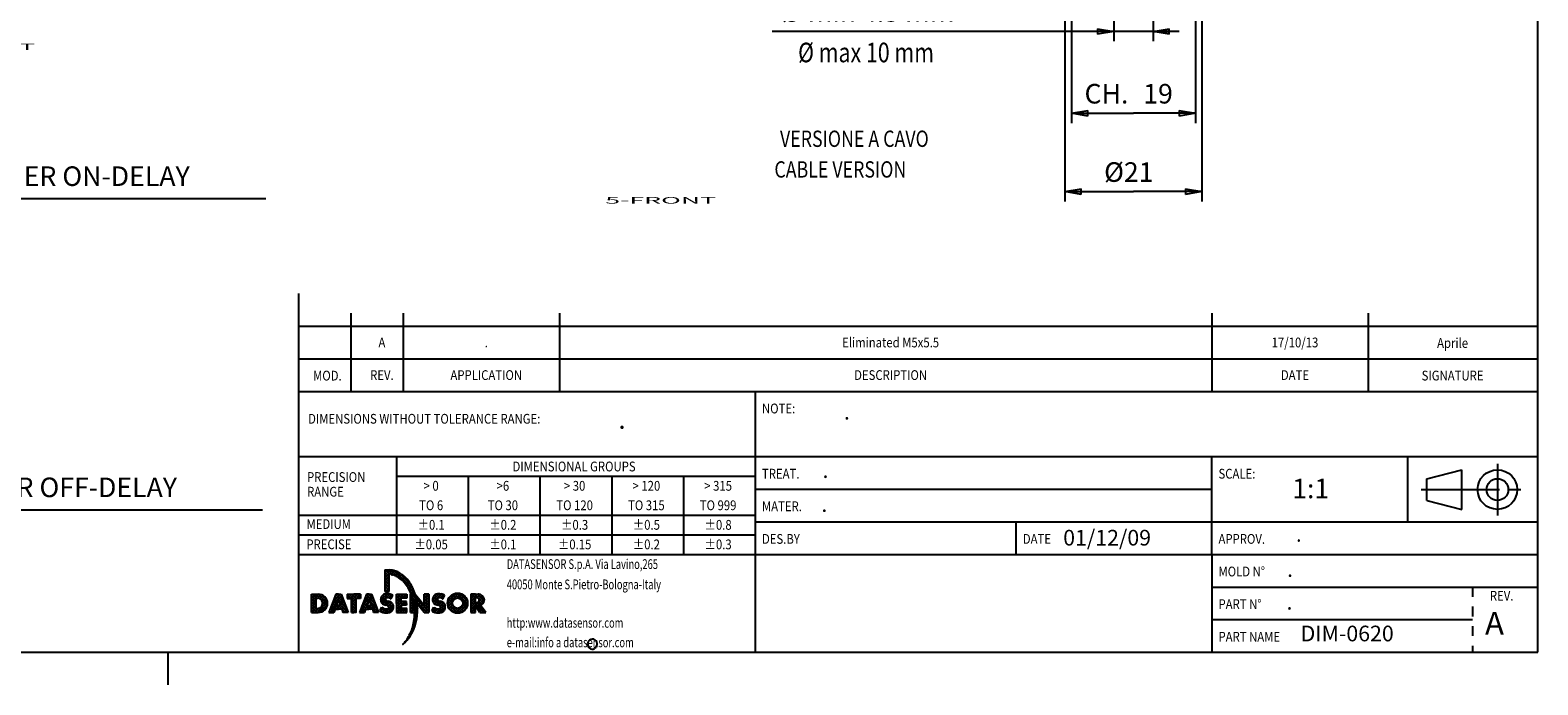
# Model space of a CAD drawing. Extents: x -1 to 415, y -1 to 297.
# Drawn here: x 184 to 415, y 0 to 100 of the extents above; entities that cross this region are included whole.
import ezdxf
from ezdxf.enums import TextEntityAlignment as Align

# ---------------------------------------------------------------- set-up
doc = ezdxf.new("R2010")
doc.units = 0
doc.linetypes.add('CENTERLINE', pattern=[30, 12, -1.5, 3, -1.5, 12])
doc.linetypes.add('HIDDEN', pattern=[4.5, 1.5, -1.5, 1.5])
doc.layers.get('0').update_dxf_attribs({"linetype": 'CONTINUOUS'})
for name, color, linetype in [('1', 7, 'CONTINUOUS'), ('4', 7, 'CONTINUOUS'), ('5', 7, 'CONTINUOUS')]:
    doc.layers.add(name, color=color, linetype=linetype)
doc.styles.get("Standard").update_dxf_attribs({"font": 'monotxt.shx'})
doc.dimstyles.new('DSTYLE2', dxfattribs={"dimtxt": 3, "dimasz": 2.5, "dimexe": 1.5, "dimexo": 1.5, "dimgap": 1.5, "dimtad": 1, "dimrnd": 0.01, "dimzin": 11, "dimcen": 0.09, "dimazin": 3, "dimtfac": 1, "dimtdec": 4, "dimtofl": 0, "dimtmove": 0, "dimatfit": 3, "dimtolj": 1, "dimtzin": 0})

# ---------------------------------------------------------------- blocks, each defined once
blk = doc.blocks.new('*TX1799')
at = {"layer": '1', "color": 4, "linetype": 'CONTINUOUS', "width": 0.85}
for s, p in [('PRECISION', (0, 0)), ('RANGE', (0, -2.25))]:
    blk.add_text(s, height=1.5, dxfattribs=at).set_placement(p)
blk = doc.blocks.new('*XH790')
at = {"layer": '208', "color": 2, "linetype": 'CONTINUOUS'}
for p, q in [((-2.46, 0.94), (-0.89, 2.5)), ((-2.19, 1.63), (-1.08, 2.74)), ((-1.92, 2.32), (-1.51, 2.74)), ((-1.39, 1.82), (-1.92, 2.34)), ((-0.41, 1.26), (-1.8, 2.65)), ((-0.68, 1.95), (-1.46, 2.74)), ((-0.94, 2.64), (-1.04, 2.74)), ((-2.49, -0.05), (-2.74, 0.2)), ((-2.72, 0.25), (-1.53, 1.44)), ((-2.07, -0.05), (-2.62, 0.5)), ((-2.6, -0.05), (-1.57, 0.98)), ((-1.96, 0.26), (-2.51, 0.81)), ((-1.7, 0.42), (-2.39, 1.12)), ((-1.27, 0.42), (-2.27, 1.42)), ((-2.18, -0.05), (-2.01, 0.11)), ((-1.62, 1.19), (-2.15, 1.73)), ((-1.51, 1.51), (-2.03, 2.03)), ((-1.7, 0.42), (-1.14, 0.98)), ((-0.85, 0.42), (-1.4, 0.98)), ((-0.15, 0.57), (-1.33, 1.75)), ((-1.3, 1.67), (-0.77, 2.2)), ((-1.27, 0.42), (-0.42, 1.28)), ((-1.19, 1.36), (-0.65, 1.89)), ((0.05, -0.05), (-1.09, 1.09)), ((-1.07, 1.05), (-0.54, 1.58)), ((-0.85, 0.42), (-0.3, 0.97)), ((-0.37, -0.05), (-0.85, 0.42)), ((-0.74, 0.11), (-0.18, 0.67)), ((-0.48, -0.05), (-0.06, 0.36)), ((-0.05, -0.05), (0.05, 0.05))]:
    blk.add_line(p, q, dxfattribs=at)
blk = doc.blocks.new('*XH835')
at = {"layer": '208', "color": 2, "linetype": 'CONTINUOUS'}
for p, q in [((-2.46, 0.94), (-0.89, 2.5)), ((-2.19, 1.63), (-1.08, 2.74)), ((-1.92, 2.32), (-1.51, 2.74)), ((-1.39, 1.82), (-1.92, 2.34)), ((-0.41, 1.26), (-1.8, 2.65)), ((-0.68, 1.95), (-1.46, 2.74)), ((-0.94, 2.64), (-1.04, 2.74)), ((-2.49, -0.05), (-2.74, 0.2)), ((-2.72, 0.25), (-1.53, 1.44)), ((-2.07, -0.05), (-2.62, 0.5)), ((-2.6, -0.05), (-1.57, 0.98)), ((-1.96, 0.26), (-2.51, 0.81)), ((-1.7, 0.42), (-2.39, 1.12)), ((-1.27, 0.42), (-2.27, 1.42)), ((-2.18, -0.05), (-2.01, 0.11)), ((-1.62, 1.19), (-2.15, 1.73)), ((-1.51, 1.51), (-2.03, 2.03)), ((-1.7, 0.42), (-1.14, 0.98)), ((-0.85, 0.42), (-1.4, 0.98)), ((-0.15, 0.57), (-1.33, 1.75)), ((-1.3, 1.67), (-0.77, 2.2)), ((-1.27, 0.42), (-0.42, 1.28)), ((-1.19, 1.36), (-0.65, 1.89)), ((0.05, -0.05), (-1.09, 1.09)), ((-1.07, 1.05), (-0.54, 1.58)), ((-0.85, 0.42), (-0.3, 0.97)), ((-0.37, -0.05), (-0.85, 0.42)), ((-0.74, 0.11), (-0.18, 0.67)), ((-0.48, -0.05), (-0.06, 0.36)), ((-0.05, -0.05), (0.05, 0.05))]:
    blk.add_line(p, q, dxfattribs=at)
blk = doc.blocks.new('*XH869')
at = {"layer": '204', "color": 2, "linetype": 'CONTINUOUS'}
for p, q in [((-1.48, 1.49), (-0.5, 2.47)), ((-1.41, 1.14), (-0.13, 2.42)), ((-1.35, 2.04), (-1.08, 2.32)), ((-0.31, 1.85), (-0.87, 2.41)), ((0.14, 1.82), (-0.5, 2.47)), ((-0.28, 1.84), (0.2, 2.32)), ((0.29, 2.1), (0.01, 2.39)), ((-1.5, -0.23), (-1.03, 0.24)), ((-0.99, -0.44), (-1.48, 0.05)), ((0.33, -0.05), (-1.46, 1.73)), ((-0.97, 0.81), (-1.46, 1.31)), ((0.45, 0.25), (-1.35, 2.04)), ((-0.52, -0.48), (-1.33, 0.33)), ((-1.3, 0.4), (-1.28, 0.42)), ((-1.22, -0.37), (-0.71, 0.14)), ((-1.2, 0.92), (-0.65, 1.47)), ((-0.66, 1.77), (-1.15, 2.27)), ((-0.91, 0.79), (-0.36, 1.34)), ((-0.88, -0.46), (0.41, 0.83)), ((-0.17, -0.41), (-0.72, 0.14)), ((-0.58, 0.69), (-0.03, 1.24)), ((-0.47, -0.47), (0.47, 0.47)), ((0.12, -0.27), (-0.35, 0.19)), ((-0.32, 0.53), (0.23, 1.08)), ((0.46, 0.66), (-0.16, 1.28)), ((0.02, 1.71), (0.16, 1.86))]:
    blk.add_line(p, q, dxfattribs=at)
blk = doc.blocks.new('*XH922')
at = {"layer": '208', "color": 2, "linetype": 'CONTINUOUS'}
for p, q in [((-1.48, 1.49), (-0.5, 2.47)), ((-1.41, 1.14), (-0.13, 2.42)), ((-1.35, 2.04), (-1.08, 2.32)), ((-0.31, 1.85), (-0.87, 2.41)), ((0.14, 1.82), (-0.5, 2.47)), ((-0.28, 1.84), (0.2, 2.32)), ((0.29, 2.1), (0.01, 2.39)), ((-1.5, -0.23), (-1.03, 0.24)), ((-0.99, -0.44), (-1.48, 0.05)), ((0.33, -0.05), (-1.46, 1.73)), ((-0.97, 0.81), (-1.46, 1.31)), ((0.45, 0.25), (-1.35, 2.04)), ((-0.52, -0.48), (-1.33, 0.33)), ((-1.3, 0.4), (-1.28, 0.42)), ((-1.22, -0.37), (-0.71, 0.14)), ((-1.2, 0.92), (-0.65, 1.47)), ((-0.66, 1.77), (-1.15, 2.27)), ((-0.91, 0.79), (-0.36, 1.34)), ((-0.88, -0.46), (0.41, 0.83)), ((-0.17, -0.41), (-0.72, 0.14)), ((-0.58, 0.69), (-0.03, 1.24)), ((-0.47, -0.47), (0.47, 0.47)), ((0.12, -0.27), (-0.35, 0.19)), ((-0.32, 0.53), (0.23, 1.08)), ((0.46, 0.66), (-0.16, 1.28)), ((0.02, 1.71), (0.16, 1.86))]:
    blk.add_line(p, q, dxfattribs=at)
blk = doc.blocks.new('*XH954')
at = {"layer": '204', "color": 2, "linetype": 'CONTINUOUS'}
for p, q in [((-1.43, 1.54), (-0.34, 2.63)), ((-1.43, 1.96), (-0.77, 2.63)), ((-1.43, 2.39), (-1.19, 2.63)), ((-0.71, 1.66), (-1.43, 2.39)), ((-0.64, 2.02), (-1.25, 2.63)), ((-0.21, 2.02), (-0.83, 2.63)), ((-0.53, 2.02), (0.08, 2.63)), ((0.16, 2.07), (-0.4, 2.63)), ((0.16, 2.49), (0.02, 2.63)), ((-0.41, 0.94), (-1.43, 1.96)), ((-1.43, 1.11), (-0.71, 1.84)), ((-0.71, 0.81), (-1.43, 1.54)), ((-1.43, 0.26), (-0.16, 1.53)), ((-1.43, 0.69), (-0.59, 1.53)), ((-0.16, -0.16), (-1.43, 1.11)), ((-0.58, -0.16), (-1.43, 0.69)), ((-1.43, -0.16), (-0.71, 0.57)), ((-1.01, -0.16), (-1.43, 0.26)), ((-1.01, -0.16), (-0.4, 0.45)), ((0.02, 0.94), (-0.58, 1.53)), ((-0.58, -0.16), (0.03, 0.45)), ((0.16, -0.05), (-0.35, 0.45)), ((-0.34, 0.94), (0.11, 1.39)), ((-0.16, -0.16), (0.16, 0.16)), ((0.11, 1.26), (-0.15, 1.53)), ((-0.1, 2.02), (0.16, 2.28)), ((0.16, 0.37), (0.08, 0.45)), ((0.09, 0.94), (0.11, 0.96)), ((-1.43, -0.16), (-1.43, -0.16))]:
    blk.add_line(p, q, dxfattribs=at)
blk = doc.blocks.new('*XH986')
at = {"layer": '204', "color": 2, "linetype": 'CONTINUOUS'}
for p, q in [((-2.67, 2), (-2, 2.66)), ((-2.67, 2.42), (-2.43, 2.66)), ((-2.67, 1.57), (-1.78, 2.46)), ((-0.12, -0.12), (-2.67, 2.42)), ((0.12, 0.05), (-2.49, 2.66)), ((-1.53, 2.13), (-2.06, 2.66)), ((-0.6, 1.94), (0.12, 2.66)), ((-0.6, 2.37), (-0.31, 2.66)), ((0.12, 1.75), (-0.6, 2.47)), ((0.12, 2.17), (-0.37, 2.66)), ((0.12, 2.6), (0.06, 2.66)), ((-2.67, 1.15), (-1.6, 2.22)), ((-1.94, 1.27), (-2.67, 2)), ((-1.94, 0.85), (-2.67, 1.57)), ((-2.67, 0.72), (-1.94, 1.45)), ((-1.94, 0.42), (-2.67, 1.15)), ((-2.67, 0.3), (-1.94, 1.03)), ((-1.94, 0), (-2.67, 0.72)), ((-2.67, -0.12), (-1.94, 0.6)), ((-2.25, -0.12), (-2.67, 0.3)), ((-2.25, -0.12), (-1.94, 0.18)), ((-1.87, 1.52), (-1.42, 1.98)), ((-1.69, 1.28), (-1.23, 1.74)), ((-1.5, 1.04), (-1.05, 1.5)), ((-1.32, 0.8), (-0.86, 1.26)), ((-1.13, 0.56), (-0.68, 1.02)), ((-0.95, 0.32), (0.12, 1.4)), ((-0.55, -0.12), (-0.79, 0.11)), ((-0.76, 0.08), (0.12, 0.97)), ((-0.6, 1.52), (0.12, 2.25)), ((0.12, 1.32), (-0.6, 2.05)), ((-0.6, 1.09), (0.12, 1.82)), ((0.12, 0.9), (-0.6, 1.63)), ((0.12, 0.48), (-0.6, 1.2)), ((-0.55, -0.12), (0.12, 0.55)), ((-0.12, -0.12), (0.12, 0.12)), ((-2.67, -0.12), (-2.67, -0.12))]:
    blk.add_line(p, q, dxfattribs=at)
blk = doc.blocks.new('*XH1004')
at = {"layer": '208', "color": 2, "linetype": 'CONTINUOUS'}
for p, q in [((-1.86, 1.11), (-0.77, 2.2)), ((-1.86, 1.53), (-1.2, 2.2)), ((-1.86, 1.95), (-1.62, 2.2)), ((-1.14, 1.23), (-1.86, 1.95)), ((-1.14, 0.8), (-1.86, 1.53)), ((-1.86, 0.68), (-1.14, 1.41)), ((-1.14, 0.38), (-1.86, 1.11)), ((-1.86, 0.26), (-1.14, 0.98)), ((-0.61, -0.58), (-1.86, 0.68)), ((-1.86, -0.17), (-1.14, 0.56)), ((-1.02, -0.59), (-1.86, 0.26)), ((-1.86, -0.59), (-1.14, 0.13)), ((-1.07, 1.58), (-1.68, 2.2)), ((-1.44, -0.59), (-0.82, 0.03)), ((-0.55, 1.49), (-1.26, 2.2)), ((-1.02, -0.59), (0.58, 1)), ((-0.96, 1.58), (-0.41, 2.14)), ((0.59, 0.77), (-0.84, 2.2)), ((-0.27, -0.49), (-0.79, 0.03)), ((-0.61, 1.52), (-0.11, 2.01)), ((-0.57, -0.57), (0.57, 0.57)), ((0, -0.34), (-0.49, 0.15)), ((-0.36, 1.34), (0.14, 1.83)), ((0.51, 1.28), (-0.33, 2.12)), ((0.23, -0.14), (-0.28, 0.37)), ((0.53, 0.4), (-0.26, 1.19)), ((-0.2, 1.07), (0.34, 1.61)), ((-0.17, 0.68), (0.49, 1.34)), ((0.41, 0.11), (-0.17, 0.68)), ((-1.44, -0.59), (-1.86, -0.17)), ((-1.86, -0.59), (-1.86, -0.59))]:
    blk.add_line(p, q, dxfattribs=at)
blk = doc.blocks.new('*XH1051')
at = {"layer": '240', "color": 2, "linetype": 'CONTINUOUS'}
for p, q in [((-2.18, 1.64), (-1.08, 2.74)), ((-2.18, 2.06), (-1.5, 2.74)), ((-2.18, 2.49), (-1.93, 2.74)), ((-1.45, 1.76), (-2.18, 2.49)), ((-2.18, 0.37), (-0.22, 2.32)), ((-1.45, 2.18), (-2.01, 2.74)), ((-0.25, 1.4), (-1.58, 2.74)), ((-1.22, 2.17), (-0.7, 2.69)), ((-0.13, 1.71), (-1.16, 2.74)), ((-0.94, 2.03), (-0.42, 2.55)), ((-0.16, 2.16), (-0.68, 2.69)), ((-0.06, -0.06), (-2.18, 2.06)), ((-2.18, 1.21), (-1.45, 1.94)), ((-1.45, 0.91), (-2.18, 1.64)), ((-2.18, 0.79), (-1.45, 1.52)), ((-1.45, 0.49), (-2.18, 1.21)), ((-1.45, 0.06), (-2.18, 0.79)), ((-2.18, -0.06), (-1.45, 0.67)), ((-1.76, -0.06), (-2.18, 0.37)), ((-1.76, -0.06), (-1.45, 0.24)), ((-1.31, 0.81), (-0.12, 2)), ((-0.48, -0.06), (-1.25, 0.71)), ((-0.58, 0.88), (-1.19, 1.5)), ((-1.15, 0.55), (-0.68, 1.02)), ((-0.98, 0.29), (-0.5, 0.78)), ((-0.46, 1.19), (-0.92, 1.65)), ((-0.82, 0.03), (-0.31, 0.54)), ((-0.55, 1.14), (-0.18, 1.51)), ((-0.48, -0.06), (-0.13, 0.3)), ((-0.06, -0.06), (0.06, 0.06)), ((-2.18, -0.06), (-2.18, -0.06))]:
    blk.add_line(p, q, dxfattribs=at)
blk = doc.blocks.new('*XH1065')
at = {"layer": '240', "color": 2, "linetype": 'CONTINUOUS'}
for p, q in [((-2.56, 0.84), (-0.84, 2.56)), ((-2.55, 1.27), (-1.27, 2.55)), ((-1.25, 1.79), (-1.81, 2.36)), ((-0.83, 1.8), (-1.52, 2.49)), ((0.51, 0.88), (-1.17, 2.56)), ((-1.16, 1.81), (-0.5, 2.47)), ((-0.77, 1.78), (-0.21, 2.34)), ((0.48, 1.33), (-0.72, 2.54)), ((-1.06, -0.51), (-2.57, 0.99)), ((-0.68, -0.47), (-2.53, 1.38)), ((-2.47, 0.5), (-1.81, 1.16)), ((-1.6, -0.41), (-2.46, 0.46)), ((-1.82, 1.09), (-2.42, 1.69)), ((-2.34, 0.21), (-1.78, 0.77)), ((-1.72, 1.42), (-2.26, 1.95)), ((-2.15, -0.03), (-1.62, 0.5)), ((-1.53, 1.65), (-2.06, 2.18)), ((-1.92, -0.23), (-1.38, 0.32)), ((-1.65, -0.38), (-1.04, 0.23)), ((-1.33, -0.48), (0.48, 1.33)), ((-0.36, -0.36), (-0.96, 0.23)), ((-0.94, -0.51), (0.51, 0.94)), ((-0.1, -0.2), (-0.64, 0.33)), ((-0.5, 1.62), (0.03, 2.15)), ((0.12, 0), (-0.41, 0.53)), ((-0.37, -0.37), (0.37, 0.37)), ((-0.32, 1.38), (0.23, 1.92)), ((0.43, 0.53), (-0.26, 1.23)), ((0.3, 0.24), (-0.26, 0.81)), ((-0.23, 1.04), (0.38, 1.65))]:
    blk.add_line(p, q, dxfattribs=at)
blk = doc.blocks.new('*XH1077')
at = {"layer": '208', "color": 2, "linetype": 'CONTINUOUS'}
for p, q in [((-1.36, 2.46), (-1.04, 2.78)), ((-0.82, 2.13), (-1.36, 2.67)), ((-1.27, 2.13), (-0.62, 2.78)), ((0.01, 1.72), (-1.04, 2.78)), ((-0.84, 2.13), (-0.19, 2.78)), ((-0.72, 1.4), (0.66, 2.78)), ((-0.72, 1.83), (0.23, 2.78)), ((0.03, 2.13), (-0.62, 2.78)), ((0.46, 2.13), (-0.19, 2.78)), ((0.66, 2.35), (0.23, 2.78)), ((0.43, 2.13), (0.66, 2.35)), ((0.66, 2.78), (0.66, 2.78)), ((-1.24, 2.13), (-1.36, 2.25)), ((0.01, 1.3), (-0.72, 2.03)), ((-0.72, 0.98), (0.01, 1.71)), ((0.01, 0.88), (-0.72, 1.61)), ((-0.72, 0.55), (0.01, 1.28)), ((0.01, 0.45), (-0.72, 1.18)), ((-0.72, 0.13), (0.01, 0.86)), ((0.01, 0.03), (-0.72, 0.76)), ((-0.37, -0.01), (-0.72, 0.33)), ((-0.44, -0.01), (0.01, 0.44)), ((-0.01, -0.01), (0.01, 0.01))]:
    blk.add_line(p, q, dxfattribs=at)
blk = doc.blocks.new('REMO_DATASENSOR')
at = {"layer": '1', "color": 2, "linetype": 'CONTINUOUS'}
for p, q in [((-37.8, 11.6), (-37.12, 11.6)), ((-37.8, 11.6), (-37.8, 8.28)), ((-37.8, 11.25), (-37.45, 11.6)), ((-37.8, 10.83), (-37.03, 11.59)), ((-37.07, 10.95), (-37.72, 11.6)), ((-36.52, 10.83), (-37.3, 11.6)), ((-35.69, 10.42), (-36.85, 11.58)), ((-37.8, 10.41), (-36.65, 11.55)), ((-37.12, 10.57), (-37.8, 11.25)), ((-37.12, 10.15), (-37.8, 10.83)), ((-37.8, 9.98), (-37.12, 10.66)), ((-37.12, 9.72), (-37.8, 10.41)), ((-37.8, 9.56), (-37.12, 10.24)), ((-37.12, 9.3), (-37.8, 9.98)), ((-37.8, 9.13), (-37.12, 9.82)), ((-37.12, 8.87), (-37.8, 9.56)), ((-37.8, 8.71), (-37.12, 9.39)), ((-37.12, 8.28), (-37.12, 10.96)), ((-36.86, 10.92), (-36.31, 11.47)), ((-36.53, 10.83), (-35.99, 11.36)), ((-33.4, 8.56), (-36.32, 11.47)), ((-36.22, 10.71), (-35.7, 11.23)), ((-35.94, 10.57), (-35.44, 11.07)), ((-35.68, 10.41), (-35.18, 10.9)), ((-33.86, 9.44), (-35.58, 11.16)), ((-35.43, 10.23), (-34.94, 10.72)), ((-35.2, 10.04), (-34.72, 10.52)), ((-34.98, 9.83), (-34.51, 10.3)), ((-34.77, 9.61), (-34.31, 10.08)), ((-34.58, 9.38), (-34.12, 9.84)), ((-34.4, 9.13), (-33.95, 9.59)), ((-34.24, 8.88), (-33.79, 9.32)), ((-49.04, 7.88), (-48.01, 7.88)), ((-49.04, 5.09), (-49.04, 7.88)), ((-48.32, 5.71), (-48.32, 7.27)), ((-48.32, 7.27), (-48.1, 7.27)), ((-45.3, 7.88), (-46.38, 5.09)), ((-44.91, 7.88), (-45.3, 7.88)), ((-44.92, 7.02), (-45.24, 6.13)), ((-44.92, 7.02), (-44.91, 7.02)), ((-44.91, 7.88), (-44.52, 7.88)), ((-44.91, 7.02), (-44.59, 6.13)), ((-44.52, 7.88), (-43.45, 5.09)), ((-43.58, 7.88), (-42.57, 7.88)), ((-43.58, 7.88), (-43.58, 7.23)), ((-43.58, 7.23), (-42.93, 7.23)), ((-42.93, 5.09), (-42.93, 7.23)), ((-41.56, 7.88), (-42.57, 7.88)), ((-41.56, 7.23), (-42.2, 7.23)), ((-42.2, 5.09), (-42.2, 7.23)), ((-40.62, 7.88), (-41.69, 5.09)), ((-41.56, 7.88), (-41.56, 7.23)), ((-40.23, 7.88), (-40.62, 7.88)), ((-40.23, 7.01), (-40.55, 6.12)), ((-40.23, 7.88), (-39.84, 7.88)), ((-40.23, 7.01), (-40.23, 7.01)), ((-40.22, 7.01), (-39.9, 6.12)), ((-39.84, 7.88), (-38.76, 5.09)), ((-37.12, 8.45), (-37.8, 9.13)), ((-37.37, 8.28), (-37.8, 8.71)), ((-37.8, 8.28), (-37.12, 8.28)), ((-37.8, 8.28), (-37.8, 8.28)), ((-37.37, 8.28), (-37.12, 8.54)), ((-36.61, 7.73), (-36.9, 7.16)), ((-36.02, 7.88), (-34.43, 7.88)), ((-36.02, 6.48), (-36.02, 7.88)), ((-34.43, 7.26), (-35.3, 7.27)), ((-35.3, 6.78), (-35.3, 7.27)), ((-34.43, 7.88), (-34.43, 7.26)), ((-33.17, 7.9), (-34.4, 9.13)), ((-34.08, 8.61), (-33.64, 9.05)), ((-33.94, 8.33), (-33.5, 8.77)), ((-33.57, 7.88), (-33.87, 8.17)), ((-33.86, 7.88), (-33.13, 7.88)), ((-33.86, 5.09), (-33.86, 7.88)), ((-33.81, 8.03), (-33.37, 8.47)), ((-33.54, 7.88), (-33.25, 8.16)), ((-33.13, 7.88), (-33.13, 7.88)), ((-33.13, 7.88), (-32.46, 7.01)), ((-32.46, 7.01), (-31.79, 6.14)), ((-31.79, 7.26), (-31.79, 7.88)), ((-31.79, 7.88), (-31.06, 7.88)), ((-31.06, 7.88), (-31.79, 7.88)), ((-31.06, 7.88), (-31.79, 7.88)), ((-31.79, 6.14), (-31.79, 7.26)), ((-31.06, 7.26), (-31.06, 7.88)), ((-31.06, 5.09), (-31.06, 7.88)), ((-31.06, 7.88), (-31.06, 5.09)), ((-31.06, 5.09), (-31.06, 7.26)), ((-28.65, 7.73), (-28.94, 7.16)), ((-23.91, 7.88), (-24.64, 7.88)), ((-24.64, 7.88), (-24.64, 5.08)), ((-23.91, 7.88), (-23.51, 7.88)), ((-23.82, 7.33), (-23.91, 7.33)), ((-23.91, 6.63), (-23.91, 7.33)), ((-22.58, 7.11), (-22.58, 6.95)), ((-22.58, 6.94), (-22.58, 6.95)), ((-49.04, 5.09), (-48.01, 5.09)), ((-48.32, 5.71), (-48.1, 5.71)), ((-46.38, 5.09), (-45.61, 5.09)), ((-45.44, 5.57), (-45.61, 5.09)), ((-45.44, 5.57), (-44.92, 5.57)), ((-44.59, 6.13), (-45.24, 6.13)), ((-44.39, 5.57), (-44.92, 5.57)), ((-44.39, 5.57), (-44.22, 5.09)), ((-43.45, 5.09), (-44.22, 5.09)), ((-42.93, 5.09), (-42.57, 5.09)), ((-42.2, 5.09), (-42.57, 5.09)), ((-41.69, 5.09), (-40.92, 5.09)), ((-40.75, 5.57), (-40.92, 5.09)), ((-40.75, 5.57), (-40.24, 5.57)), ((-39.9, 6.12), (-40.55, 6.12)), ((-39.7, 5.57), (-40.24, 5.57)), ((-39.7, 5.57), (-39.53, 5.09)), ((-38.76, 5.09), (-39.53, 5.09)), ((-38.56, 5.33), (-38.25, 5.92)), ((-36.02, 6.48), (-36.02, 5.09)), ((-36.02, 5.09), (-34.43, 5.09)), ((-34.47, 6.78), (-35.3, 6.78)), ((-35.3, 6.19), (-35.3, 5.7)), ((-34.47, 6.19), (-35.3, 6.19)), ((-34.43, 5.7), (-35.3, 5.7)), ((-34.47, 6.48), (-34.47, 6.78)), ((-34.47, 6.48), (-34.47, 6.19)), ((-34.43, 5.09), (-34.43, 5.7)), ((-33.86, 5.09), (-33.13, 5.09)), ((-33.26, 4.34), (-32.84, 4.76)), ((-33.24, 4.78), (-32.81, 5.21)), ((-32.86, 4.61), (-33.24, 5)), ((-33.13, 5.09), (-33.13, 6.83)), ((-31.79, 5.09), (-33.13, 6.83)), ((-33.13, 6.55), (-33.01, 6.67)), ((-32.86, 6.31), (-33.13, 6.59)), ((-33.13, 6.16), (-32.86, 6.43)), ((-32.83, 5.86), (-33.13, 6.16)), ((-33.13, 5.74), (-32.84, 6.03)), ((-32.81, 5.42), (-33.13, 5.74)), ((-33.13, 5.31), (-32.81, 5.64)), ((-32.82, 5), (-33.13, 5.31)), ((-31.79, 5.09), (-31.06, 5.09)), ((-31.06, 5.09), (-31.79, 5.09)), ((-31.06, 5.09), (-31.79, 5.09)), ((-30.6, 5.33), (-30.29, 5.92)), ((-24.64, 5.08), (-23.91, 5.08)), ((-23.82, 6.63), (-23.91, 6.63)), ((-23.91, 5.08), (-23.91, 6.17)), ((-23.22, 5.08), (-23.91, 6.17)), ((-23.22, 5.08), (-22.31, 5.08)), ((-22.31, 5.08), (-23.2, 6.23)), ((-33.77, 2.13), (-33.35, 2.55)), ((-33.48, 2.26), (-33.66, 2.45)), ((-33.56, 2.76), (-33.14, 3.19)), ((-33.35, 2.56), (-33.56, 2.77)), ((-33.24, 2.87), (-33.47, 3.11)), ((-33.42, 3.33), (-32.99, 3.76)), ((-33.13, 3.2), (-33.4, 3.46)), ((-33.04, 3.53), (-33.33, 3.81)), ((-33.32, 3.85), (-32.9, 4.28)), ((-32.97, 3.88), (-33.28, 4.19)), ((-32.9, 4.24), (-33.25, 4.58)), ((-34.91, 0.3), (-34.94, 0.33)), ((-34.68, 0.5), (-34.74, 0.56)), ((-34.47, 0.72), (-34.55, 0.79)), ((-34.28, 0.95), (-34.37, 1.04)), ((-34.27, 1.21), (-33.76, 1.72)), ((-34.1, 1.19), (-34.21, 1.3)), ((-33.93, 1.44), (-34.05, 1.57)), ((-33.76, 1.71), (-33.9, 1.84)), ((-33.61, 1.98), (-33.77, 2.13))]:
    blk.add_line(p, q, dxfattribs=at)
for radius in [1.54, 0.795]:
    blk.add_circle((-26.65, 6.51), radius, dxfattribs=at)
for centre, radius, start, end in [((-37.27, 7.97), 3.64, 80.0756, 87.5582), ((-37.53, 8.21), 2.78, 80.8913, 81.4358), ((-37.37, 9.01), 1.96, 80.8759, 81.7974), ((-37.15, 10.32), 0.641, 80.4665, 81.9166), ((-34.26, 29.01), 18.27, 261.239, 261.3021), ((-37.06, 10.67), 0.276, 80.3496, 82.7614), ((-37.47, 7.76), 3.21, 81.3132, 81.8698), ((-37.95, 4.79), 6.22, 80.6072, 81.048), ((-36.96, 10.67), 0.267, 75.7966, 84.4006), ((-37.39, 8.73), 2.25, 76.0231, 77.37), ((-31.74, 33.04), 22.7, 257.0241, 257.1624), ((-35.36, 17.12), 6.38, 257.099, 257.6881), ((-36.75, 10.76), 0.125, 71.0234, 80.033), ((-35.71, 14.14), 3.41, 252.9464, 254.4167), ((-37.25, 8.23), 3.37, 72.1933, 79.5992), ((-37.01, 9.38), 1.53, 70.0182, 75.144), ((-42.4, -5.8), 17.63, 69.9009, 70.4213), ((-36.49, 10.33), 0.455, 64.1002, 70.7753), ((-36.96, 9.1), 1.77, 65.5842, 67.8054), ((-37.18, 8.46), 2.44, 65.489, 67.1687), ((-36.98, 8.9), 2.65, 61.4281, 73.4596), ((-36.3, 10.34), 0.374, 62.3237, 69.1544), ((-34.98, 12.9), 2.5, 242.8808, 244.32), ((-35.74, 11.22), 0.667, 240.8526, 243.9824), ((-38.1, 6.75), 4.39, 42.1627, 61.8906), ((-37.82, 7.24), 4.51, 47.7262, 62.0627), ((-39.14, 5.86), 5.76, 20.5528, 41.857), ((-38.54, 6.57), 5.5, 34.8912, 46.9062), ((-42.4, 4.21), 10.01, 28.9685, 33.3245), ((-48.09, 6.53), 0.74, 357.0232, 451.3996), ((-47.98, 6.49), 1.39, 359.9636, 451.2978), ((-37.42, 7.03), 1.03, 150.4449, 179.8325), ((-37.3, 7.01), 1.14, 179.1081, 192.0562), ((-37.57, 7.07), 0.872, 111.8092, 147.8022), ((-37.49, 6.89), 1.07, 89.6999, 112.2749), ((-37.5, 7.12), 0.186, 129.2573, 169.5841), ((-37.55, 7.11), 0.141, 164.0513, 202.2718), ((-37.53, 7.1), 0.158, 193.9652, 231.4731), ((-37.35, 7.26), 0.399, 226.4331, 249.3081), ((-37.4, 7), 0.341, 114.3552, 130.9389), ((-37.37, 6.93), 0.415, 94.6486, 114.0634), ((-37.51, 6.14), 1.81, 77.9453, 89.1371), ((-37.37, 6.71), 0.636, 81.5657, 92.9401), ((-37.63, 5.68), 1.7, 74.1578, 77.9286), ((-37.41, 6.54), 0.816, 64.3938, 72.625), ((-37.45, 6.23), 1.72, 68.1932, 79.2864), ((-45.76, -8.45), 17.97, 60.8121, 61.0373), ((-37.19, 6.93), 0.366, 52.5512, 58.5594), ((-36.26, 8.14), 1.16, 232.8026, 235.4499), ((-28.8, 17.48), 13.11, 231.725, 231.8794), ((-37.35, 6.37), 1.55, 61.1625, 69.7882), ((-40.68, 5.19), 7.44, 359.2215, 381.191), ((-57.5, -2.72), 26.6, 25.5225, 26.2729), ((-38.89, 6.24), 5.96, 15.9224, 24.8569), ((-39.85, 5.71), 7.03, 6.2902, 17.979), ((-29.46, 7.03), 1.03, 150.4449, 179.8325), ((-29.35, 7.01), 1.14, 179.1081, 192.0562), ((-29.62, 7.07), 0.872, 111.8092, 147.8022), ((-29.53, 6.89), 1.07, 89.6999, 112.2749), ((-29.55, 7.12), 0.186, 129.2573, 169.5841), ((-29.59, 7.11), 0.141, 164.0513, 202.2718), ((-29.57, 7.1), 0.158, 193.9652, 231.4731), ((-29.39, 7.26), 0.399, 226.4331, 249.3081), ((-29.44, 7), 0.341, 114.3552, 130.9389), ((-29.41, 6.93), 0.415, 94.6486, 114.0634), ((-29.56, 6.14), 1.81, 77.9453, 89.1371), ((-29.41, 6.71), 0.636, 81.5657, 92.9401), ((-29.67, 5.68), 1.7, 74.1578, 77.9286), ((-29.45, 6.54), 0.816, 64.3938, 72.625), ((-29.5, 6.23), 1.72, 68.1932, 79.2864), ((-37.8, -8.45), 17.97, 60.8121, 61.0373), ((-29.23, 6.93), 0.366, 52.5512, 58.5594), ((-28.3, 8.14), 1.16, 232.8026, 235.4499), ((-20.84, 17.48), 13.11, 231.725, 231.8794), ((-29.39, 6.37), 1.55, 61.1625, 69.7882), ((-23.89, 5.56), 1.77, 82.1804, 87.562), ((-23.72, 6.83), 0.483, 56.0002, 82.1509), ((-23.49, 6.83), 1.05, 78.9065, 91.2194), ((-23.64, 7), 0.306, 356.5446, 411.2652), ((-23.64, 6.96), 0.306, 308.7348, 363.4554), ((-23.41, 7), 0.87, 37.9727, 81.6638), ((-23.3, 6.94), 0.718, 278.3458, 360), ((-23.45, 7.05), 0.874, 3.568, 33.5252), ((-48.09, 6.45), 0.74, 268.6004, 362.9768), ((-47.98, 6.49), 1.39, 268.7022, 360.0364), ((-37.52, 6.81), 1.81, 234.922, 251.6326), ((-37.83, 6.91), 0.608, 193.2106, 206.3941), ((-37.94, 6.85), 0.483, 205.1636, 228.656), ((-37.85, 6.9), 0.577, 225.8671, 246.4989), ((-37.53, 6.66), 1.03, 226.0695, 236.1347), ((-37.52, 6.6), 0.986, 233.8213, 256.4581), ((-37.6, 6.55), 1.54, 251.2956, 288.6613), ((-37.27, 8.06), 1.87, 244.1466, 253.4823), ((-36.02, 12.23), 6.23, 253.3886, 254.721), ((-37.62, 6.25), 0.622, 257.9353, 270.3627), ((-38.25, 4.1), 2.2, 69.0462, 74.3174), ((-37.53, 6.26), 0.636, 261.5657, 272.94), ((-36.13, 10.67), 4.02, 250.2476, 254.1571), ((-37.53, 6.03), 0.415, 274.6486, 294.0634), ((-37.64, 5.71), 0.483, 44.2822, 68.8778), ((-37.5, 5.97), 0.341, 294.3552, 310.9389), ((-38.02, 5.54), 0.877, 30.7087, 34.8136), ((-37.39, 5.85), 0.186, 309.2573, 349.5841), ((-37.37, 5.87), 0.158, 13.9652, 51.473), ((-38.17, 3.57), 3.37, 70.0576, 73.8582), ((-37.35, 5.86), 0.141, 344.0513, 382.2718), ((-37.36, 5.93), 0.881, 286.9412, 319.6149), ((-37.31, 5.89), 0.895, 55.69, 71.1801), ((-37.25, 5.95), 0.811, 40.8966, 56.2576), ((-37.43, 5.94), 0.941, 322.0498, 361.9507), ((-37.3, 6.01), 0.814, 357.2283, 395.5047), ((-39.53, 4.86), 6.29, 349.3092, 362.0757), ((-93.29, 12.01), 60.89, 352.5532, 353.2234), ((-16.58, 7.09), 16.29, 182.1573, 185.1059), ((-43.96, 5.5), 11.15, 356.5313, 360.7143), ((-29.56, 6.81), 1.81, 234.922, 251.6326), ((-29.87, 6.91), 0.608, 193.2106, 206.3941), ((-29.98, 6.85), 0.483, 205.1636, 228.656), ((-29.9, 6.9), 0.577, 225.8671, 246.4989), ((-29.57, 6.66), 1.03, 226.0695, 236.1347), ((-29.56, 6.6), 0.986, 233.8213, 256.4581), ((-29.31, 8.06), 1.87, 244.1466, 253.4823), ((-29.64, 6.55), 1.54, 251.2956, 288.6613), ((-28.06, 12.23), 6.23, 253.3886, 254.721), ((-29.66, 6.25), 0.622, 257.9353, 270.3627), ((-30.3, 4.1), 2.2, 69.0462, 74.3174), ((-29.57, 6.26), 0.636, 261.5657, 272.94), ((-28.18, 10.67), 4.02, 250.2476, 254.1571), ((-29.57, 6.03), 0.415, 274.6486, 294.0634), ((-29.68, 5.71), 0.483, 44.2822, 68.8778), ((-29.54, 5.97), 0.341, 294.3552, 310.9389), ((-30.06, 5.54), 0.877, 30.7087, 34.8136), ((-29.43, 5.85), 0.186, 309.2573, 349.5841), ((-29.41, 5.87), 0.158, 13.9652, 51.473), ((-30.21, 3.57), 3.37, 70.0576, 73.8582), ((-29.39, 5.86), 0.141, 344.0513, 382.2718), ((-29.4, 5.93), 0.881, 286.9412, 319.6149), ((-29.35, 5.89), 0.895, 55.69, 71.1801), ((-29.3, 5.95), 0.811, 40.8966, 56.2576), ((-29.47, 5.94), 0.941, 322.0498, 361.9507), ((-29.35, 6.01), 0.814, 357.2283, 395.5047), ((-23.89, 8.39), 1.77, 272.438, 277.8196), ((-23.72, 7.12), 0.483, 277.8491, 303.9998), ((-39.7, 5.13), 6.85, 323.9958, 337.6816), ((-37.77, 3.78), 4.32, 329.3811, 345.2237), ((-43.34, 5.5), 10.16, 343.8347, 349.7284), ((-41.37, 5.61), 8.58, 338.9375, 350), ((-33.92, -0.81), 1.51, 135.8191, 140.9046), ((-34.68, -0.29), 0.604, 125.948, 133.165), ((-34.58, -0.34), 0.703, 125.8374, 130.8348), ((-36.89, 1.92), 2.52, 318.463, 320.4962), ((-35.78, 1.27), 1.3, 307.3995, 310.2542), ((-34.13, -0.39), 1.07, 134.9198, 139.1923), ((-33.54, -1.31), 2.12, 129.5857, 131.4848), ((-33.59, -0.69), 1.68, 137.6191, 140.8889), ((-34.76, 0.2), 0.169, 127.7556, 136.3755), ((-32.6, -2.24), 3.43, 130.7606, 131.3099), ((-34.21, -0.34), 0.946, 129.4684, 132.0464), ((-31.28, -2.86), 4.85, 136.895, 137.0708), ((-39.83, 4.88), 6.68, 318.5787, 322.3913), ((-34.23, -0.19), 0.811, 130.4712, 135.1866), ((-34.03, -0.31), 1.04, 128.4689, 134.789), ((-35.14, 1.1), 0.754, 307.7496, 319.3189), ((-56.27, 19.1), 28.51, 319.5823, 320.8636), ((-42.07, 6.1), 9.21, 324.9053, 330.6211), ((-5.56, -0.11), 0.207, 220.6116, 301.7993)]:
    blk.add_arc(centre, radius, start, end, dxfattribs=at)
for start_param, end_param in [(0, 3.636873), (3.98093, 6.283185)]:
    blk.add_ellipse((-5.99, 0.23), major_axis=(0, 0.77), ratio=0.954545, start_param=start_param, end_param=end_param, dxfattribs=at)
at = {"layer": '1'}
for name, p in [('*XH1004', (-47.18, 5.69)), ('*XH790', (-43.54, 5.15)), ('*XH1077', (-42.22, 5.1)), ('*XH835', (-38.86, 5.14)), ('*XH869', (-36.96, 5.49)), ('*XH954', (-34.59, 5.25)), ('*XH986', (-31.19, 5.21)), ('*XH922', (-29, 5.49)), ('*XH1065', (-25.62, 5.48)), ('*XH1051', (-22.46, 5.14))]:
    blk.add_blockref(name, p, dxfattribs=at)
at = {"layer": '1', "color": 2, "linetype": 'CONTINUOUS', "width": 0.7}
for s, p in [('DATASENSOR S.p.A. Via Lavino,265', (-19.11, 12.5)), ('40050 Monte S.Pietro-Bologna-Italy', (-19.11, 9.39)), ('e-mail:info a datasensor.com', (-19.11, 0.5))]:
    blk.add_text(s, height=1.5, dxfattribs=at).set_placement(p, align=Align.MIDDLE_LEFT)
blk.add_text('http:www.datasensor.com', height=1.5, dxfattribs=at).set_placement((-19.11, 2.75))
blk = doc.blocks.new('_AH1')
at = {"color": 0, "linetype": 'CONTINUOUS'}
for p, q in [((-1, 0.166667), (0, 0)), ((-1, 0.166667), (-1, -0.166667)), ((0, 0), (-1, -0.166667)), ((0, 0), (-1, 0))]:
    blk.add_line(p, q, dxfattribs=at)
blk = doc.blocks.new('*D11810')
at = {"layer": '5', "color": 2, "linetype": 'CONTINUOUS'}
for p, q in [((343.49327, 123.42929), (343.49327, 86.137268)), ((362.49327, 123.42929), (362.49327, 86.137268)), ((343.49327, 87.637268), (352.99327, 87.637268)), ((362.49327, 87.637268), (352.99327, 87.637268))]:
    blk.add_line(p, q, dxfattribs=at)
at = {"layer": '5', "color": 2, "xscale": 2.5, "yscale": 2.5, "zscale": 2.5, "rotation": 180}
blk.add_blockref('_AH1', (343.49327, 87.637268), dxfattribs=at)
at = {"layer": '5', "color": 2, "xscale": 2.5, "yscale": 2.5, "zscale": 2.5}
blk.add_blockref('_AH1', (362.49327, 87.637268), dxfattribs=at)
at = {"layer": '5', "color": 2, "linetype": 'CONTINUOUS'}
for s, p in [('CH.', (345.49327, 89.138268)), ('19', (354.49327, 89.138268))]:
    blk.add_text(s, height=3, rotation=360, dxfattribs=at).set_placement(p)
blk = doc.blocks.new('*D11818')
at = {"layer": '5', "color": 2, "linetype": 'CONTINUOUS'}
for p, q in [((342.49327, 139.70965), (342.49327, 74.126654)), ((363.49327, 139.70965), (363.49327, 74.126654)), ((342.49327, 75.626654), (352.99327, 75.626654)), ((363.49327, 75.626654), (352.99327, 75.626654))]:
    blk.add_line(p, q, dxfattribs=at)
at = {"layer": '5', "color": 2, "xscale": 2.5, "yscale": 2.5, "zscale": 2.5}
for p, rotation in [((342.49327, 75.626654), 180), ((363.49327, 75.626654), 360)]:
    blk.add_blockref('_AH1', p, dxfattribs=dict(at, rotation=rotation))
at = {"layer": '5', "color": 2, "linetype": 'CONTINUOUS'}
blk.add_text('%%c21', height=3, rotation=360, dxfattribs=at).set_placement((348.49327, 77.127654))
blk = doc.blocks.new('*D13889')
at = {"layer": '4', "color": 2, "linetype": 'CONTINUOUS'}
for p in [(131.25204, 56.786885), (219.94212, 74.498165)]:
    blk.add_line(p, (163.94212, 74.498165), dxfattribs=at)
blk.add_text('TRIMMER ON-DELAY', height=3, dxfattribs=at).set_placement((169.94212, 76.498165))
blk = doc.blocks.new('*D13890')
at = {"layer": '4', "color": 2, "linetype": 'CONTINUOUS'}
for p in [(131.25204, 49.386885), (219.43304, 26.78242)]:
    blk.add_line(p, (160.43304, 26.78242), dxfattribs=at)
blk.add_text('TRIMMER OFF-DELAY', height=3, dxfattribs=at).set_placement((166.43304, 28.78242))
blk = doc.blocks.new('*D13895')
at = {"layer": '5', "color": 2, "linetype": 'CONTINUOUS'}
for p, q in [((355.99327, 105.00043), (355.99327, 98.693819)), ((349.99327, 103.91199), (349.99327, 98.693819)), ((349.99327, 100.19382), (297.58913, 100.19382)), ((359.99327, 100.19382), (349.99327, 100.19382))]:
    blk.add_line(p, q, dxfattribs=at)
at = {"layer": '5', "color": 2, "xscale": 2.5, "yscale": 2.5, "zscale": 2.5}
blk.add_blockref('_AH1', (349.99327, 100.19382), dxfattribs=at)
at = {"layer": '5', "color": 2, "xscale": 2.5, "yscale": 2.5, "zscale": 2.5, "rotation": 180}
blk.add_blockref('_AH1', (355.99327, 100.19382), dxfattribs=at)
at = {"layer": '5', "color": 2, "linetype": 'CONTINUOUS'}
blk.add_text('%%c min 4.5 mm', height=3, rotation=360, dxfattribs=at).set_placement((299.08913, 101.69482))

msp = doc.modelspace()

# ---------------------------------------------------------------- linework, layer by layer
at = {"layer": '1', "color": 3, "linetype": 'CONTINUOUS'}
for p, q in [((415, 5), (415, 292)), ((225, 10), (225, 60)), ((225, 5), (225, 55)), ((225, 45), (233, 45)), ((233, 45), (241, 45)), ((241, 45), (265, 45)), ((265, 45), (365, 45)), ((295, 45), (295, 5)), ((365, 45), (389, 45)), ((389, 45), (415, 45)), ((225, 20), (240, 20)), ((240, 20), (251, 20)), ((251, 20), (262, 20)), ((262, 20), (273, 20)), ((273, 20), (284, 20)), ((284, 20), (295, 20)), ((295, 20), (415, 20)), ((365, 20), (365, 5)), ((15, 5), (415, 5)), ((205, 0), (205, 5))]:
    msp.add_line(p, q, dxfattribs=at)
at = {"layer": '1', "color": 4, "linetype": 'CONTINUOUS'}
for p, q in [((233, 57), (233, 50)), ((241, 57), (241, 50)), ((265, 57), (265, 50)), ((365, 57), (365, 50)), ((389, 57), (389, 50)), ((225, 55), (415, 55)), ((233, 52), (233, 45)), ((241, 52), (241, 45)), ((265, 52), (265, 45)), ((365, 52), (365, 45)), ((389, 52), (389, 45)), ((225, 50), (415, 50)), ((225, 35), (415, 35)), ((240, 35), (240, 20)), ((365, 20), (365, 35)), ((395, 35), (395, 25)), ((397.95911, 31.610862), (403.36639, 32.975316)), ((403.36639, 26.902204), (403.36639, 32.975316)), ((240, 32), (295, 32)), ((251, 32), (251, 20)), ((262, 32), (262, 20)), ((273, 32), (273, 20)), ((284, 32), (284, 20)), ((397.95911, 28.266658), (397.95911, 31.610862)), ((295, 30), (365, 30)), ((397.95911, 28.266658), (403.36639, 26.902204)), ((225, 26), (240, 26)), ((240, 26), (251, 26)), ((251, 26), (262, 26)), ((262, 26), (273, 26)), ((273, 26), (284, 26)), ((284, 26), (295, 26)), ((295, 25), (415, 25)), ((335, 20), (335, 25)), ((225, 23), (240, 23)), ((240, 23), (251, 23)), ((251, 23), (262, 23)), ((262, 23), (273, 23)), ((273, 23), (284, 23)), ((284, 23), (295, 23)), ((365, 15), (415, 15)), ((365, 10), (405, 10))]:
    msp.add_line(p, q, dxfattribs=at)
at = {"layer": '1', "color": 4, "linetype": 'CENTERLINE'}
for p, q in [((408.79893, 33.884952), (408.79893, 25.976172)), ((397.09795, 29.93876), (412.38694, 29.93876))]:
    msp.add_line(p, q, dxfattribs=at)
at = {"layer": '1', "color": 4, "linetype": 'HIDDEN'}
msp.add_line((405, 15), (405, 5), dxfattribs=at)
at = {"layer": '1', "color": 4, "linetype": 'CONTINUOUS'}
for radius in [3.036556, 1.672102]:
    msp.add_circle((408.79893, 29.93876), radius, dxfattribs=at)

# ---------------------------------------------------------------- block references
at = {"layer": '1'}
for name, p in [('*TX1799', (226.27946, 31.114452)), ('REMO_DATASENSOR', (276.0134, 6.013798))]:
    msp.add_blockref(name, p, dxfattribs=at)
at = {"layer": '4', "color": 2}
for name in ['*D13889', '*D13890']:
    msp.add_blockref(name, (0, 0), dxfattribs=at)

# ---------------------------------------------------------------- texts
at = {"layer": '1', "color": 7, "linetype": 'CONTINUOUS', "width": 3}
for s, p in [('2-FRONT', (167.59844, 97.32659)), ('5-FRONT', (272.01181, 73.792149))]:
    msp.add_text(s, height=1, dxfattribs=at).set_placement(p)
at = {"layer": '1', "color": 4, "linetype": 'CONTINUOUS', "width": 0.85}
for s, p in [('A', (237.75903, 51.74839)), ('Eliminated M5x5.5', (315.75903, 51.74839)), ('17/10/13', (377.75903, 51.74839)), ('Aprile', (401.92549, 51.671392)), ('.', (253.75903, 51.74839)), ('MOD.', (229.40165, 46.662061)), ('REV.', (237.75903, 46.74839)), ('APPLICATION', (253.75903, 46.74839)), ('DESCRIPTION', (315.75903, 46.74839)), ('DATE', (377.75903, 46.74839)), ('SIGNATURE', (401.92549, 46.671392)), ('> 0', (245.31243, 29.767242)), ('>6', (256.31243, 29.767242)), ('> 30', (267.31243, 29.767242)), ('> 120', (278.31243, 29.767242)), ('> 315', (289.31243, 29.767242)), ('TO 6', (245.31243, 26.783821)), ('TO 30', (256.31243, 26.783821)), ('TO 120', (267.31243, 26.783821)), ('TO 315', (278.31243, 26.783821)), ('TO 999', (289.31243, 26.783821)), ('%%p0.1', (245.31243, 23.783821)), ('%%p0.2', (256.31243, 23.783821)), ('%%p0.3', (267.31243, 23.783821)), ('%%p0.5', (278.31243, 23.783821)), ('%%p0.8', (289.31243, 23.783821)), ('%%p0.05', (245.31243, 20.783821)), ('%%p0.1', (256.31243, 20.783821)), ('%%p0.15', (267.31243, 20.783821)), ('%%p0.2', (278.31243, 20.783821)), ('%%p0.3', (289.31243, 20.783821))]:
    msp.add_text(s, height=1.5, dxfattribs=at).set_placement(p, align=Align.CENTER)
for s, p in [('NOTE:', (296.03385, 41.625318)), ('DIMENSIONS WITHOUT TOLERANCE RANGE:', (226.44262, 40.048155)), ('DIMENSIONAL GROUPS', (257.78895, 32.730714)), ('TREAT.', (296.03385, 31.625318)), ('SCALE:', (366.03385, 31.625318)), ('MATER.', (296.03385, 26.625318)), ('MEDIUM', (226.20364, 23.901856)), ('DES.BY', (296.03385, 21.625318)), ('DATE', (336.03385, 21.625318)), ('APPROV.', (366.03385, 21.625318)), ('PRECISE', (226.17729, 20.802355)), ('MOLD N°', (366.03385, 16.625318)), ('REV.', (407.64722, 12.908761)), ('PART N°', (366.03385, 11.625318)), ('PART NAME', (366.03385, 6.625318))]:
    msp.add_text(s, height=1.5, dxfattribs=at).set_placement(p)
at = {"layer": '1', "color": 3, "linetype": 'CONTINUOUS'}
for s, height, p in [('.', 3, (274.00598, 39.25708)), ('.', 2.4, (305.31626, 31.71756)), ('1:1', 3, (377.33192, 28.608103)), ('.', 2.4, (305.14294, 26.51796)), ('01/12/09', 2.4, (342.22198, 21.363194)), ('.', 2.4, (376.55078, 16.55206)), ('.', 2.4, (376.46412, 11.52578)), ('A', 3.5, (406.89914, 7.69428)), ('DIM-0620', 2.4, (378.63062, 6.67282))]:
    msp.add_text(s, height=height, dxfattribs=at).set_placement(p)
at = {"layer": '1', "color": 7, "linetype": 'CONTINUOUS'}
msp.add_text('.', height=2.4, dxfattribs=at).set_placement((308.59817, 40.682951))
at = {"layer": '1', "color": 3, "linetype": 'CONTINUOUS', "width": 0.8}
msp.add_text('.', height=2.5, dxfattribs=at).set_placement((377.96814, 21.92498))
at = {"layer": '5', "color": 2, "linetype": 'CONTINUOUS', "width": 0.8}
msp.add_text('%%c max 10 mm', height=3, dxfattribs=at).set_placement((311.99372, 98.463365), align=Align.TOP_CENTER)
at = {"layer": '5', "color": 1, "linetype": 'CONTINUOUS', "width": 0.8}
for s, p in [('VERSIONE A CAVO', (310.20622, 84.986603)), ('CABLE VERSION', (308.05135, 80.282846))]:
    msp.add_text(s, height=2.5, dxfattribs=at).set_placement(p, align=Align.TOP_CENTER)

# ---------------------------------------------------------------- dimensions: what is measured, and where the dimension line sits
at = {"layer": '5', "color": 2, "linetype": 'CONTINUOUS'}
dim = msp.add_linear_dim(base=(342.49327, 75.626654), p1=(363.49327, 141.20965), p2=(342.49327, 141.20965), angle=180, dimstyle='DSTYLE2', override={"dimblk": '_AH1', "dimsah": 0}, dxfattribs=at)
dim.commit()
dim.dimension.update_dxf_attribs({"geometry": '*D11818', "text_midpoint": (352.99327, 78.627654), "dimtype": 128})
for base, p1, p2, text, picture, middle in [((343.49327, 87.637268), (362.49327, 124.92929), (343.49327, 124.92929), 'CH.<>', '*D11810', (352.99327, 90.638268)), ((349.99327, 100.19382), (355.99327, 106.50043), (349.99327, 105.41199), '%%c min 4.5 mm', '*D13895', (317.08913, 103.19482))]:
    dim = msp.add_linear_dim(base=base, p1=p1, p2=p2, text=text, dimstyle='DSTYLE2', override={"dimblk": '_AH1', "dimsah": 0}, dxfattribs=at)
    dim.commit()
    dim.dimension.update_dxf_attribs({"geometry": picture, "text_midpoint": middle, "dimtype": 128})

doc.saveas('drawing.dxf')
